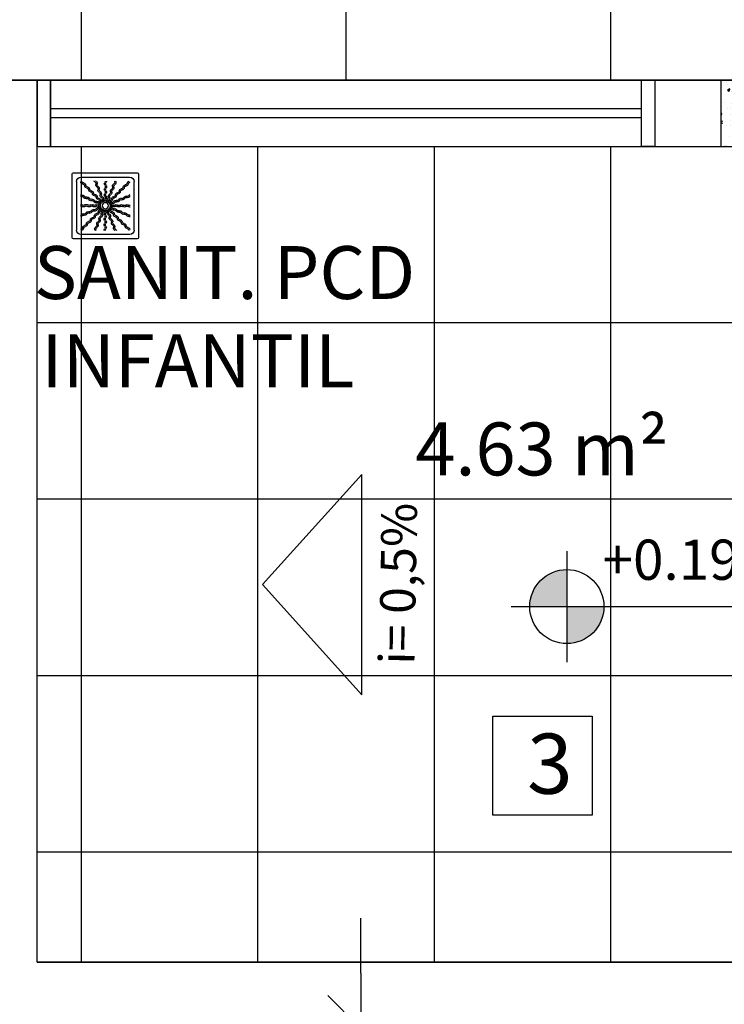
# Model space of a CAD drawing. Units: millimetres. Extents: x 2326 to 2640, y 562 to 651.
# Drawn here: x 2367 to 2369, y 614 to 616 of the extents above; entities that cross this region are included whole.
import ezdxf

# ---------------------------------------------------------------- set-up
doc = ezdxf.new("R2010")
doc.units = ezdxf.units.MM
for name, color, linetype in [('01', 1, 'Continuous'), ('AR-ALV', 5, 'Continuous'), ('AR-ESQ', 2, 'Continuous'), ('AR-HAT-SERVIÇO', 253, 'Continuous'), ('AR-TXT', 1, 'Continuous'), ('ARQ-CTA-1_075', 1, 'Continuous'), ('ARQ-SMB-1_100', 1, 'Continuous'), ('ARQ-TXT-1_050', 2, 'Continuous'), ('ARQ-TXT-1_100', 2, 'Continuous'), ('INCLINAÇÃO DE PISO', 1, 'Continuous'), ('PAGINAÇAO1', 252, 'Continuous'), ('PISO', 251, 'Continuous'), ('SOLEIRA2', 253, 'Continuous')]:
    doc.layers.add(name, color=color, linetype=linetype)
doc.styles.add('A16-E50', font='arial.ttf', dxfattribs={"height": 0.08})
doc.styles.add('A20', font='arial.ttf', dxfattribs={"height": 0.2})
doc.styles.add('ESC-50-A20', font='arial.ttf', dxfattribs={"height": 0.1})
doc.styles.add('FNDE Text Cota 0075', font='verdana.ttf', dxfattribs={"height": 0.12})
doc.dimstyles.new('FNDE 1-075', dxfattribs={"dimscale": 2.5, "dimtxt": 0.12, "dimasz": 0.05, "dimexe": 0.15, "dimexo": 0.15, "dimgap": 0.05, "dimtad": 1, "dimzin": 4, "dimdsep": 46, "dimtxsty": 'FNDE Text Cota 0075', "dimblk": 'tic', "dimcen": 0.15, "dimdle": 0.15, "dimse1": 1, "dimse2": 1, "dimclrd": 251, "dimclre": 251, "dimclrt": 256, "dimaunit": 1, "dimadec": 3, "dimazin": 0, "dimtfac": 1, "dimtix": 1, "dimtmove": 2, "dimatfit": 3, "dimldrblk": 'tic', "dimfxl": 0.15, "dimtvp": 1, "dimtolj": 1, "dimtzin": 0, "dimarcsym": 0})

# ---------------------------------------------------------------- blocks, each defined once
blk = doc.blocks.new('A$C29B145EC')
at = {"layer": '01', "color": 251, "ltscale": 10}
for p, q in [((0, 0.688), (0, 0.012)), ((0.688, 0.7), (0.012, 0.7)), ((0.607, 0.653), (0.093, 0.653)), ((0.7, 0.012), (0.7, 0.688)), ((0.047, 0.607), (0.047, 0.093)), ((0.653, 0.093), (0.653, 0.607)), ((0.3, 0.361), (0.299, 0.346)), ((0.3, 0.341), (0.305, 0.327)), ((0.308, 0.379), (0.302, 0.366)), ((0.307, 0.323), (0.317, 0.312)), ((0.323, 0.393), (0.312, 0.383)), ((0.341, 0.4), (0.327, 0.395)), ((0.361, 0.4), (0.346, 0.401)), ((0.379, 0.392), (0.366, 0.398)), ((0.377, 0.307), (0.388, 0.317)), ((0.393, 0.377), (0.383, 0.388)), ((0.392, 0.321), (0.398, 0.334)), ((0.4, 0.359), (0.395, 0.373)), ((0.4, 0.339), (0.401, 0.354)), ((0.321, 0.308), (0.334, 0.302)), ((0.339, 0.3), (0.354, 0.299)), ((0.359, 0.3), (0.373, 0.305)), ((0.012, 0), (0.688, 0)), ((0.093, 0.047), (0.607, 0.047))]:
    blk.add_line(p, q, dxfattribs=at)
blk.add_circle((0.35, 0.35), 0.0321, dxfattribs=at)
for centre, radius, start, end in [((0.012, 0.688), 0.0117, 90, 180), ((0.093, 0.607), 0.0467, 90, 180), ((0.607, 0.607), 0.0467, 0, 90), ((0.688, 0.688), 0.0117, 0, 90), ((0.1, 0.6), 0.0117, 178.1581, 180), ((0.084, 0.576), 0.0245, 45, 79.4403), ((0.102, 0.635), 0.0245, 259.2868, 261.8122), ((0.095, 0.586), 0.0245, 45, 81.8122), ((0.084, 0.576), 0.0245, 8.1878, 45), ((0.133, 0.583), 0.0245, 188.1878, 225), ((0.095, 0.586), 0.0245, 8.1878, 45), ((0.133, 0.583), 0.0245, 225, 261.8122), ((0.143, 0.594), 0.0245, 188.1878, 225), ((0.143, 0.594), 0.0245, 225, 261.8122), ((0.126, 0.535), 0.0245, 45, 81.8122), ((0.136, 0.545), 0.0245, 45, 81.8122), ((0.126, 0.535), 0.0245, 8.1878, 45), ((0.174, 0.542), 0.0245, 188.1878, 225), ((0.136, 0.545), 0.0245, 8.1878, 45), ((0.174, 0.542), 0.0245, 225, 261.8122), ((0.185, 0.552), 0.0245, 188.1878, 225), ((0.185, 0.552), 0.0245, 225, 261.8122), ((0.178, 0.504), 0.0245, 45, 81.8122), ((0.178, 0.504), 0.0245, 8.1878, 45), ((0.261, 0.595), 0.0245, 165.6878, 202.5), ((0.213, 0.607), 0.0245, 345.6878, 11.3885), ((0.261, 0.595), 0.0245, 202.5, 239.3122), ((0.236, 0.553), 0.0245, 22.5, 59.3122), ((0.275, 0.6), 0.0245, 165.6878, 202.5), ((0.227, 0.612), 0.0245, 345.6878, 358.0205), ((0.275, 0.6), 0.0245, 202.5, 239.3122), ((0.236, 0.553), 0.0245, 345.6878, 22.5), ((0.283, 0.541), 0.0245, 165.6878, 202.5), ((0.283, 0.541), 0.0245, 202.5, 239.3122), ((0.25, 0.558), 0.0245, 22.5, 59.3122), ((0.25, 0.558), 0.0245, 345.6878, 22.5), ((0.297, 0.546), 0.0245, 165.6878, 202.5), ((0.297, 0.546), 0.0245, 202.5, 239.3122), ((0.272, 0.504), 0.0245, 22.5, 59.3122), ((0.361, 0.61), 0.0245, 177.0718, 216.8122), ((0.361, 0.552), 0.0245, 143.1878, 180), ((0.361, 0.552), 0.0245, 180, 216.8122), ((0.322, 0.581), 0.0245, 0, 36.8122), ((0.322, 0.581), 0.0245, 323.1878, 0), ((0.322, 0.522), 0.0245, 0, 36.8122), ((0.322, 0.522), 0.0245, 323.1878, 0), ((0.376, 0.61), 0.0245, 177.0718, 216.8122), ((0.376, 0.552), 0.0245, 143.1878, 180), ((0.376, 0.552), 0.0245, 180, 216.8122), ((0.337, 0.581), 0.0245, 0, 36.8122), ((0.337, 0.581), 0.0245, 323.1878, 0), ((0.337, 0.522), 0.0245, 0, 36.8122), ((0.337, 0.522), 0.0245, 323.1878, 0), ((0.438, 0.532), 0.0245, 157.5, 194.3122), ((0.39, 0.52), 0.0245, 337.5, 14.3122), ((0.438, 0.532), 0.0245, 120.6878, 157.5), ((0.413, 0.574), 0.0245, 300.6878, 337.5), ((0.451, 0.526), 0.0245, 157.5, 194.3122), ((0.451, 0.526), 0.0245, 120.6878, 157.5), ((0.46, 0.586), 0.0245, 157.5, 194.3122), ((0.413, 0.574), 0.0245, 337.5, 14.3122), ((0.46, 0.586), 0.0245, 120.6878, 157.5), ((0.426, 0.568), 0.0245, 300.6878, 337.5), ((0.435, 0.628), 0.0245, 300.6878, 317.2021), ((0.474, 0.58), 0.0245, 157.5, 194.3122), ((0.426, 0.568), 0.0245, 337.5, 14.3122), ((0.474, 0.58), 0.0245, 120.6878, 157.5), ((0.448, 0.622), 0.0245, 300.6878, 333.4223), ((0.493, 0.533), 0.0245, 315, 351.8122), ((0.542, 0.526), 0.0245, 135, 171.8122), ((0.542, 0.526), 0.0245, 98.1878, 135), ((0.552, 0.515), 0.0245, 135, 171.8122), ((0.552, 0.515), 0.0245, 98.1878, 135), ((0.535, 0.574), 0.0245, 278.1878, 315), ((0.545, 0.564), 0.0245, 278.1878, 315), ((0.535, 0.574), 0.0245, 315, 351.8122), ((0.583, 0.567), 0.0245, 135, 171.8122), ((0.545, 0.564), 0.0245, 315, 351.8122), ((0.583, 0.567), 0.0245, 98.1878, 135), ((0.594, 0.557), 0.0245, 135, 171.8122), ((0.594, 0.557), 0.0245, 98.1878, 135), ((0.576, 0.616), 0.0245, 278.1878, 315), ((0.586, 0.605), 0.0245, 278.1878, 315), ((0.576, 0.616), 0.0245, 315, 349.4403), ((0.586, 0.605), 0.0245, 315, 351.8122), ((0.078, 0.448), 0.0245, 30.6878, 63.4223), ((0.072, 0.435), 0.0245, 30.6878, 47.2021), ((0.114, 0.46), 0.0245, 210.6878, 247.5), ((0.12, 0.474), 0.0245, 210.6878, 247.5), ((0.114, 0.46), 0.0245, 247.5, 284.3122), ((0.12, 0.474), 0.0245, 247.5, 284.3122), ((0.126, 0.413), 0.0245, 67.5, 104.3122), ((0.132, 0.426), 0.0245, 67.5, 104.3122), ((0.126, 0.413), 0.0245, 30.6878, 67.5), ((0.132, 0.426), 0.0245, 30.6878, 67.5), ((0.168, 0.438), 0.0245, 210.6878, 247.5), ((0.174, 0.451), 0.0245, 210.6878, 247.5), ((0.174, 0.451), 0.0245, 247.5, 284.3122), ((0.167, 0.493), 0.0245, 45, 81.8122), ((0.186, 0.404), 0.0245, 67.5, 104.3122), ((0.167, 0.493), 0.0245, 8.1878, 45), ((0.216, 0.501), 0.0245, 188.1878, 225), ((0.186, 0.404), 0.0245, 30.6878, 67.5), ((0.216, 0.501), 0.0245, 225, 261.8122), ((0.226, 0.511), 0.0245, 188.1878, 225), ((0.226, 0.511), 0.0245, 225, 261.8122), ((0.209, 0.452), 0.0245, 45, 81.8122), ((0.219, 0.463), 0.0245, 45, 81.8122), ((0.209, 0.452), 0.0245, 8.1878, 45), ((0.257, 0.459), 0.0245, 188.1878, 225), ((0.219, 0.463), 0.0245, 8.1878, 45), ((0.257, 0.459), 0.0245, 225, 261.8122), ((0.267, 0.47), 0.0245, 188.1878, 225), ((0.267, 0.47), 0.0245, 225, 261.8122), ((0.25, 0.411), 0.0245, 45, 81.8122), ((0.26, 0.421), 0.0245, 45, 81.8122), ((0.25, 0.411), 0.0245, 8.1878, 45), ((0.258, 0.499), 0.0245, 22.5, 59.3122), ((0.26, 0.421), 0.0245, 8.1878, 45), ((0.258, 0.499), 0.0245, 345.6878, 22.5), ((0.306, 0.487), 0.0245, 165.6878, 202.5), ((0.306, 0.487), 0.0245, 202.5, 239.3122), ((0.309, 0.429), 0.0245, 188.1878, 225), ((0.281, 0.445), 0.0245, 22.5, 59.3122), ((0.272, 0.504), 0.0245, 345.6878, 22.5), ((0.32, 0.492), 0.0245, 165.6878, 202.5), ((0.32, 0.492), 0.0245, 202.5, 239.3122), ((0.281, 0.445), 0.0245, 345.6878, 22.5), ((0.328, 0.433), 0.0245, 165.6878, 202.5), ((0.328, 0.433), 0.0245, 202.5, 239.3122), ((0.295, 0.45), 0.0245, 22.5, 59.3122), ((0.295, 0.45), 0.0245, 345.6878, 22.5), ((0.342, 0.438), 0.0245, 165.6878, 202.5), ((0.342, 0.438), 0.0245, 202.5, 239.3122), ((0.317, 0.396), 0.0245, 22.5, 59.3122), ((0.362, 0.493), 0.0245, 143.1878, 180), ((0.362, 0.493), 0.0245, 180, 216.8122), ((0.362, 0.435), 0.0245, 143.1878, 180), ((0.362, 0.435), 0.0245, 180, 216.8122), ((0.322, 0.464), 0.0245, 0, 36.8122), ((0.322, 0.464), 0.0245, 323.1878, 0), ((0.322, 0.405), 0.0245, 0, 36.8122), ((0.376, 0.493), 0.0245, 143.1878, 180), ((0.376, 0.493), 0.0245, 180, 216.8122), ((0.376, 0.435), 0.0245, 143.1878, 180), ((0.376, 0.435), 0.0245, 180, 216.8122), ((0.337, 0.464), 0.0245, 0, 36.8122), ((0.337, 0.464), 0.0245, 323.1878, 0), ((0.337, 0.405), 0.0245, 0, 36.8122), ((0.346, 0.412), 0.0245, 337.5, 14.3122), ((0.393, 0.424), 0.0245, 157.5, 194.3122), ((0.393, 0.424), 0.0245, 120.6878, 157.5), ((0.368, 0.466), 0.0245, 300.6878, 337.5), ((0.407, 0.418), 0.0245, 157.5, 194.3122), ((0.407, 0.418), 0.0245, 120.6878, 157.5), ((0.415, 0.478), 0.0245, 157.5, 194.3122), ((0.368, 0.466), 0.0245, 337.5, 14.3122), ((0.415, 0.478), 0.0245, 120.6878, 157.5), ((0.382, 0.46), 0.0245, 300.6878, 337.5), ((0.418, 0.402), 0.0245, 135, 171.8122), ((0.418, 0.402), 0.0245, 98.1878, 135), ((0.39, 0.52), 0.0245, 300.6878, 337.5), ((0.382, 0.46), 0.0245, 337.5, 14.3122), ((0.429, 0.472), 0.0245, 157.5, 194.3122), ((0.429, 0.472), 0.0245, 120.6878, 157.5), ((0.411, 0.45), 0.0245, 278.1878, 315), ((0.404, 0.514), 0.0245, 300.6878, 337.5), ((0.421, 0.44), 0.0245, 278.1878, 315), ((0.404, 0.514), 0.0245, 337.5, 14.3122), ((0.411, 0.45), 0.0245, 315, 351.8122), ((0.459, 0.443), 0.0245, 135, 171.8122), ((0.421, 0.44), 0.0245, 315, 351.8122), ((0.459, 0.443), 0.0245, 98.1878, 135), ((0.47, 0.433), 0.0245, 135, 171.8122), ((0.47, 0.433), 0.0245, 98.1878, 135), ((0.452, 0.491), 0.0245, 278.1878, 315), ((0.463, 0.481), 0.0245, 278.1878, 315), ((0.452, 0.491), 0.0245, 315, 351.8122), ((0.501, 0.484), 0.0245, 135, 171.8122), ((0.487, 0.394), 0.0245, 75.6878, 112.5), ((0.463, 0.481), 0.0245, 315, 351.8122), ((0.501, 0.484), 0.0245, 98.1878, 135), ((0.511, 0.474), 0.0245, 135, 171.8122), ((0.499, 0.442), 0.0245, 255.6878, 292.5), ((0.511, 0.474), 0.0245, 98.1878, 135), ((0.493, 0.533), 0.0245, 278.1878, 315), ((0.504, 0.522), 0.0245, 278.1878, 315), ((0.499, 0.442), 0.0245, 292.5, 329.3122), ((0.541, 0.417), 0.0245, 112.5, 149.3122), ((0.504, 0.522), 0.0245, 315, 351.8122), ((0.546, 0.403), 0.0245, 112.5, 149.3122), ((0.541, 0.417), 0.0245, 75.6878, 112.5), ((0.546, 0.403), 0.0245, 75.6878, 112.5), ((0.553, 0.464), 0.0245, 255.6878, 292.5), ((0.558, 0.45), 0.0245, 255.6878, 292.5), ((0.553, 0.464), 0.0245, 292.5, 329.3122), ((0.558, 0.45), 0.0245, 292.5, 329.3122), ((0.595, 0.439), 0.0245, 112.5, 149.3122), ((0.6, 0.425), 0.0245, 112.5, 149.3122), ((0.595, 0.439), 0.0245, 75.6878, 112.5), ((0.6, 0.425), 0.0245, 75.6878, 112.5), ((0.607, 0.487), 0.0245, 255.6878, 281.3885), ((0.612, 0.473), 0.0245, 255.6878, 268.0205), ((0.09, 0.376), 0.0245, 267.0718, 270), ((0.09, 0.361), 0.0245, 267.0718, 270), ((0.09, 0.376), 0.0245, 270, 306.8122), ((0.09, 0.361), 0.0245, 270, 306.8122), ((0.119, 0.337), 0.0245, 90, 126.8122), ((0.119, 0.322), 0.0245, 90, 126.8122), ((0.119, 0.337), 0.0245, 53.1878, 90), ((0.119, 0.322), 0.0245, 53.1878, 90), ((0.148, 0.376), 0.0245, 233.1878, 270), ((0.148, 0.361), 0.0245, 233.1878, 270), ((0.148, 0.376), 0.0245, 270, 306.8122), ((0.148, 0.361), 0.0245, 270, 306.8122), ((0.168, 0.438), 0.0245, 247.5, 284.3122), ((0.178, 0.337), 0.0245, 90, 126.8122), ((0.178, 0.322), 0.0245, 90, 126.8122), ((0.18, 0.39), 0.0245, 67.5, 104.3122), ((0.178, 0.337), 0.0245, 53.1878, 90), ((0.178, 0.322), 0.0245, 53.1878, 90), ((0.18, 0.39), 0.0245, 30.6878, 67.5), ((0.207, 0.376), 0.0245, 233.1878, 270), ((0.207, 0.362), 0.0245, 233.1878, 270), ((0.222, 0.415), 0.0245, 210.6878, 247.5), ((0.228, 0.429), 0.0245, 210.6878, 247.5), ((0.207, 0.376), 0.0245, 270, 306.8122), ((0.207, 0.362), 0.0245, 270, 306.8122), ((0.222, 0.415), 0.0245, 247.5, 284.3122), ((0.228, 0.429), 0.0245, 247.5, 284.3122), ((0.236, 0.337), 0.0245, 90, 126.8122), ((0.236, 0.322), 0.0245, 90, 126.8122), ((0.234, 0.368), 0.0245, 67.5, 104.3122), ((0.25, 0.295), 0.0245, 112.5, 149.3122), ((0.24, 0.382), 0.0245, 67.5, 104.3122), ((0.236, 0.337), 0.0245, 53.1878, 90), ((0.236, 0.322), 0.0245, 53.1878, 90), ((0.25, 0.295), 0.0245, 75.6878, 112.5), ((0.234, 0.368), 0.0245, 30.6878, 67.5), ((0.24, 0.382), 0.0245, 30.6878, 67.5), ((0.265, 0.376), 0.0245, 233.1878, 270), ((0.265, 0.362), 0.0245, 233.1878, 270), ((0.276, 0.393), 0.0245, 210.6878, 247.5), ((0.262, 0.342), 0.0245, 255.6878, 292.5), ((0.282, 0.407), 0.0245, 210.6878, 247.5), ((0.265, 0.376), 0.0245, 270, 306.8122), ((0.265, 0.362), 0.0245, 270, 306.8122), ((0.276, 0.393), 0.0245, 247.5, 284.3122), ((0.262, 0.342), 0.0245, 292.5, 329.3122), ((0.282, 0.407), 0.0245, 247.5, 284.3122), ((0.298, 0.418), 0.0245, 188.1878, 225), ((0.267, 0.328), 0.0245, 292.5, 329.3122), ((0.295, 0.337), 0.0245, 90, 126.8122), ((0.295, 0.322), 0.0245, 90, 126.8122), ((0.298, 0.418), 0.0245, 225, 261.8122), ((0.288, 0.346), 0.0245, 67.5, 104.3122), ((0.304, 0.317), 0.0245, 112.5, 149.3122), ((0.294, 0.359), 0.0245, 67.5, 104.3122), ((0.309, 0.303), 0.0245, 112.5, 149.3122), ((0.309, 0.429), 0.0245, 225, 261.8122), ((0.304, 0.317), 0.0245, 98.9707, 112.5), ((0.291, 0.37), 0.0245, 45, 81.8122), ((0.295, 0.337), 0.0245, 76.4707, 90), ((0.295, 0.322), 0.0245, 79.116, 90), ((0.32, 0.302), 0.0245, 135, 171.8122), ((0.288, 0.346), 0.0245, 56.616, 67.5), ((0.309, 0.303), 0.0245, 101.616, 112.5), ((0.294, 0.359), 0.0245, 53.9707, 67.5), ((0.32, 0.302), 0.0245, 121.4707, 135), ((0.302, 0.38), 0.0245, 45, 81.8122), ((0.291, 0.37), 0.0245, 34.116, 45), ((0.303, 0.391), 0.0245, 22.5, 59.3122), ((0.302, 0.38), 0.0245, 31.4707, 45), ((0.303, 0.391), 0.0245, 11.616, 22.5), ((0.317, 0.396), 0.0245, 8.9707, 22.5), ((0.322, 0.405), 0.0245, 349.116, 0), ((0.337, 0.405), 0.0245, 346.4707, 0), ((0.346, 0.412), 0.0245, 326.616, 337.5), ((0.359, 0.406), 0.0245, 323.9707, 337.5), ((0.359, 0.406), 0.0245, 337.5, 14.3122), ((0.37, 0.409), 0.0245, 304.116, 315), ((0.37, 0.409), 0.0245, 315, 351.8122), ((0.409, 0.33), 0.0245, 214.116, 225), ((0.409, 0.33), 0.0245, 225, 261.8122), ((0.406, 0.341), 0.0245, 233.9707, 247.5), ((0.38, 0.398), 0.0245, 301.4707, 315), ((0.391, 0.397), 0.0245, 281.616, 292.5), ((0.38, 0.398), 0.0245, 315, 351.8122), ((0.406, 0.341), 0.0245, 247.5, 284.3122), ((0.412, 0.354), 0.0245, 236.616, 247.5), ((0.391, 0.397), 0.0245, 292.5, 329.3122), ((0.396, 0.383), 0.0245, 278.9707, 292.5), ((0.405, 0.363), 0.0245, 256.4707, 270), ((0.405, 0.378), 0.0245, 259.116, 270), ((0.412, 0.354), 0.0245, 247.5, 284.3122), ((0.429, 0.391), 0.0245, 135, 171.8122), ((0.405, 0.378), 0.0245, 270, 306.8122), ((0.405, 0.363), 0.0245, 270, 306.8122), ((0.396, 0.383), 0.0245, 292.5, 329.3122), ((0.429, 0.391), 0.0245, 98.1878, 135), ((0.433, 0.372), 0.0245, 112.5, 149.3122), ((0.418, 0.293), 0.0245, 67.5, 104.3122), ((0.438, 0.358), 0.0245, 112.5, 149.3122), ((0.424, 0.307), 0.0245, 67.5, 104.3122), ((0.435, 0.338), 0.0245, 90, 126.8122), ((0.435, 0.324), 0.0245, 90, 126.8122), ((0.433, 0.372), 0.0245, 75.6878, 112.5), ((0.418, 0.293), 0.0245, 30.6878, 67.5), ((0.438, 0.358), 0.0245, 75.6878, 112.5), ((0.424, 0.307), 0.0245, 30.6878, 67.5), ((0.435, 0.338), 0.0245, 53.1878, 90), ((0.435, 0.324), 0.0245, 53.1878, 90), ((0.445, 0.419), 0.0245, 255.6878, 292.5), ((0.45, 0.405), 0.0245, 255.6878, 292.5), ((0.466, 0.332), 0.0245, 210.6878, 247.5), ((0.464, 0.378), 0.0245, 233.1878, 270), ((0.464, 0.363), 0.0245, 233.1878, 270), ((0.445, 0.419), 0.0245, 292.5, 329.3122), ((0.45, 0.405), 0.0245, 292.5, 329.3122), ((0.464, 0.378), 0.0245, 270, 306.8122), ((0.464, 0.363), 0.0245, 270, 306.8122), ((0.487, 0.394), 0.0245, 112.5, 149.3122), ((0.492, 0.38), 0.0245, 112.5, 149.3122), ((0.493, 0.338), 0.0245, 90, 126.8122), ((0.493, 0.324), 0.0245, 90, 126.8122), ((0.492, 0.38), 0.0245, 75.6878, 112.5), ((0.493, 0.338), 0.0245, 53.1878, 90), ((0.493, 0.324), 0.0245, 53.1878, 90), ((0.504, 0.428), 0.0245, 255.6878, 292.5), ((0.522, 0.378), 0.0245, 233.1878, 270), ((0.522, 0.363), 0.0245, 233.1878, 270), ((0.504, 0.428), 0.0245, 292.5, 329.3122), ((0.522, 0.378), 0.0245, 270, 306.8122), ((0.522, 0.363), 0.0245, 270, 306.8122), ((0.552, 0.339), 0.0245, 90, 126.8122), ((0.552, 0.324), 0.0245, 90, 126.8122), ((0.552, 0.339), 0.0245, 53.1878, 90), ((0.552, 0.324), 0.0245, 53.1878, 90), ((0.581, 0.378), 0.0245, 233.1878, 270), ((0.581, 0.363), 0.0245, 233.1878, 270), ((0.581, 0.378), 0.0245, 270, 306.8122), ((0.581, 0.363), 0.0245, 270, 306.8122), ((0.61, 0.339), 0.0245, 90, 126.8122), ((0.61, 0.324), 0.0245, 90, 126.8122), ((0.61, 0.339), 0.0245, 87.0718, 90), ((0.61, 0.324), 0.0245, 87.0718, 90), ((0.088, 0.227), 0.0245, 75.6878, 88.0205), ((0.093, 0.213), 0.0245, 75.6878, 101.3885), ((0.1, 0.275), 0.0245, 255.6878, 292.5), ((0.105, 0.261), 0.0245, 255.6878, 292.5), ((0.1, 0.275), 0.0245, 292.5, 329.3122), ((0.105, 0.261), 0.0245, 292.5, 329.3122), ((0.142, 0.25), 0.0245, 112.5, 149.3122), ((0.147, 0.236), 0.0245, 112.5, 149.3122), ((0.142, 0.25), 0.0245, 75.6878, 112.5), ((0.147, 0.236), 0.0245, 75.6878, 112.5), ((0.154, 0.297), 0.0245, 255.6878, 292.5), ((0.159, 0.283), 0.0245, 255.6878, 292.5), ((0.154, 0.297), 0.0245, 292.5, 329.3122), ((0.159, 0.283), 0.0245, 292.5, 329.3122), ((0.196, 0.272), 0.0245, 112.5, 149.3122), ((0.201, 0.258), 0.0245, 112.5, 149.3122), ((0.196, 0.272), 0.0245, 75.6878, 112.5), ((0.201, 0.258), 0.0245, 75.6878, 112.5), ((0.189, 0.226), 0.0245, 278.1878, 315), ((0.208, 0.32), 0.0245, 255.6878, 292.5), ((0.189, 0.226), 0.0245, 315, 351.8122), ((0.213, 0.306), 0.0245, 255.6878, 292.5), ((0.237, 0.219), 0.0245, 135, 171.8122), ((0.208, 0.32), 0.0245, 292.5, 329.3122), ((0.199, 0.216), 0.0245, 315, 351.8122), ((0.237, 0.219), 0.0245, 98.1878, 135), ((0.213, 0.306), 0.0245, 292.5, 329.3122), ((0.248, 0.209), 0.0245, 135, 171.8122), ((0.248, 0.209), 0.0245, 98.1878, 135), ((0.255, 0.281), 0.0245, 112.5, 149.3122), ((0.23, 0.267), 0.0245, 278.1878, 315), ((0.241, 0.257), 0.0245, 278.1878, 315), ((0.255, 0.281), 0.0245, 75.6878, 112.5), ((0.23, 0.267), 0.0245, 315, 351.8122), ((0.279, 0.26), 0.0245, 135, 171.8122), ((0.241, 0.257), 0.0245, 315, 351.8122), ((0.267, 0.328), 0.0245, 255.6878, 292.5), ((0.279, 0.26), 0.0245, 98.1878, 135), ((0.289, 0.25), 0.0245, 135, 171.8122), ((0.289, 0.25), 0.0245, 98.1878, 135), ((0.271, 0.309), 0.0245, 278.1878, 315), ((0.271, 0.228), 0.0245, 300.6878, 337.5), ((0.282, 0.298), 0.0245, 278.1878, 315), ((0.271, 0.309), 0.0245, 315, 351.8122), ((0.318, 0.24), 0.0245, 157.5, 194.3122), ((0.271, 0.228), 0.0245, 337.5, 14.3122), ((0.318, 0.24), 0.0245, 120.6878, 157.5), ((0.285, 0.222), 0.0245, 300.6878, 337.5), ((0.282, 0.298), 0.0245, 315, 351.8122), ((0.33, 0.291), 0.0245, 135, 171.8122), ((0.293, 0.282), 0.0245, 300.6878, 337.5), ((0.285, 0.222), 0.0245, 337.5, 14.3122), ((0.332, 0.234), 0.0245, 157.5, 194.3122), ((0.332, 0.234), 0.0245, 120.6878, 157.5), ((0.33, 0.291), 0.0245, 124.116, 135), ((0.341, 0.294), 0.0245, 157.5, 194.3122), ((0.293, 0.282), 0.0245, 337.5, 14.3122), ((0.341, 0.294), 0.0245, 143.9707, 157.5), ((0.307, 0.276), 0.0245, 300.6878, 337.5), ((0.307, 0.276), 0.0245, 337.5, 14.3122), ((0.354, 0.288), 0.0245, 157.5, 194.3122), ((0.354, 0.288), 0.0245, 146.616, 157.5), ((0.363, 0.295), 0.0245, 166.4707, 180), ((0.363, 0.295), 0.0245, 180, 216.8122), ((0.363, 0.236), 0.0245, 143.1878, 180), ((0.363, 0.236), 0.0245, 180, 216.8122), ((0.324, 0.265), 0.0245, 0, 36.8122), ((0.324, 0.265), 0.0245, 323.1878, 0), ((0.324, 0.207), 0.0245, 0, 36.8122), ((0.378, 0.295), 0.0245, 169.116, 180), ((0.378, 0.295), 0.0245, 180, 216.8122), ((0.378, 0.236), 0.0245, 143.1878, 180), ((0.378, 0.236), 0.0245, 180, 216.8122), ((0.338, 0.265), 0.0245, 0, 36.8122), ((0.338, 0.265), 0.0245, 323.1878, 0), ((0.338, 0.207), 0.0245, 0, 36.8122), ((0.383, 0.304), 0.0245, 188.9707, 202.5), ((0.383, 0.304), 0.0245, 202.5, 239.3122), ((0.358, 0.262), 0.0245, 22.5, 59.3122), ((0.397, 0.309), 0.0245, 191.616, 202.5), ((0.397, 0.309), 0.0245, 202.5, 239.3122), ((0.398, 0.32), 0.0245, 211.4707, 225), ((0.398, 0.32), 0.0245, 225, 261.8122), ((0.358, 0.262), 0.0245, 345.6878, 22.5), ((0.405, 0.25), 0.0245, 165.6878, 202.5), ((0.405, 0.25), 0.0245, 202.5, 239.3122), ((0.372, 0.267), 0.0245, 22.5, 59.3122), ((0.38, 0.208), 0.0245, 22.5, 59.3122), ((0.372, 0.267), 0.0245, 345.6878, 22.5), ((0.391, 0.271), 0.0245, 45, 81.8122), ((0.419, 0.255), 0.0245, 165.6878, 202.5), ((0.419, 0.255), 0.0245, 202.5, 239.3122), ((0.38, 0.208), 0.0245, 345.6878, 22.5), ((0.402, 0.282), 0.0245, 45, 81.8122), ((0.394, 0.213), 0.0245, 22.5, 59.3122), ((0.391, 0.271), 0.0245, 8.1878, 45), ((0.44, 0.279), 0.0245, 188.1878, 225), ((0.394, 0.213), 0.0245, 345.6878, 22.5), ((0.402, 0.282), 0.0245, 8.1878, 45), ((0.44, 0.279), 0.0245, 225, 261.8122), ((0.45, 0.289), 0.0245, 188.1878, 225), ((0.45, 0.289), 0.0245, 225, 261.8122), ((0.433, 0.23), 0.0245, 45, 81.8122), ((0.46, 0.318), 0.0245, 210.6878, 247.5), ((0.443, 0.241), 0.0245, 45, 81.8122), ((0.433, 0.23), 0.0245, 8.1878, 45), ((0.46, 0.318), 0.0245, 247.5, 284.3122), ((0.466, 0.332), 0.0245, 247.5, 284.3122), ((0.481, 0.237), 0.0245, 188.1878, 225), ((0.443, 0.241), 0.0245, 8.1878, 45), ((0.481, 0.237), 0.0245, 225, 261.8122), ((0.472, 0.271), 0.0245, 67.5, 104.3122), ((0.491, 0.248), 0.0245, 188.1878, 225), ((0.478, 0.285), 0.0245, 67.5, 104.3122), ((0.491, 0.248), 0.0245, 225, 261.8122), ((0.474, 0.189), 0.0245, 45, 81.8122), ((0.472, 0.271), 0.0245, 30.6878, 67.5), ((0.478, 0.285), 0.0245, 30.6878, 67.5), ((0.484, 0.199), 0.0245, 45, 81.8122), ((0.514, 0.296), 0.0245, 210.6878, 247.5), ((0.52, 0.31), 0.0245, 210.6878, 247.5), ((0.484, 0.199), 0.0245, 8.1878, 45), ((0.514, 0.296), 0.0245, 247.5, 284.3122), ((0.52, 0.31), 0.0245, 247.5, 284.3122), ((0.526, 0.249), 0.0245, 67.5, 104.3122), ((0.532, 0.262), 0.0245, 67.5, 104.3122), ((0.526, 0.249), 0.0245, 30.6878, 67.5), ((0.532, 0.262), 0.0245, 30.6878, 67.5), ((0.568, 0.274), 0.0245, 210.6878, 247.5), ((0.574, 0.287), 0.0245, 210.6878, 247.5), ((0.568, 0.274), 0.0245, 247.5, 284.3122), ((0.574, 0.287), 0.0245, 247.5, 284.3122), ((0.58, 0.226), 0.0245, 67.5, 104.3122), ((0.586, 0.24), 0.0245, 67.5, 104.3122), ((0.58, 0.226), 0.0245, 30.6878, 67.5), ((0.586, 0.24), 0.0245, 30.6878, 67.5), ((0.622, 0.252), 0.0245, 210.6878, 243.4223), ((0.628, 0.265), 0.0245, 210.6878, 227.2021), ((0.114, 0.095), 0.0245, 135, 171.8122), ((0.114, 0.095), 0.0245, 98.1878, 135), ((0.124, 0.084), 0.0245, 98.1878, 135), ((0.106, 0.143), 0.0245, 278.1878, 315), ((0.117, 0.133), 0.0245, 278.1878, 315), ((0.106, 0.143), 0.0245, 315, 351.8122), ((0.155, 0.136), 0.0245, 135, 171.8122), ((0.117, 0.133), 0.0245, 315, 351.8122), ((0.155, 0.136), 0.0245, 98.1878, 135), ((0.165, 0.126), 0.0245, 135, 171.8122), ((0.165, 0.126), 0.0245, 98.1878, 135), ((0.148, 0.185), 0.0245, 278.1878, 315), ((0.158, 0.174), 0.0245, 278.1878, 315), ((0.148, 0.185), 0.0245, 315, 351.8122), ((0.196, 0.178), 0.0245, 135, 171.8122), ((0.158, 0.174), 0.0245, 315, 351.8122), ((0.196, 0.178), 0.0245, 98.1878, 135), ((0.207, 0.167), 0.0245, 135, 171.8122), ((0.207, 0.167), 0.0245, 98.1878, 135), ((0.199, 0.216), 0.0245, 278.1878, 315), ((0.226, 0.12), 0.0245, 300.6878, 337.5), ((0.274, 0.132), 0.0245, 157.5, 194.3122), ((0.226, 0.12), 0.0245, 337.5, 14.3122), ((0.274, 0.132), 0.0245, 120.6878, 157.5), ((0.24, 0.114), 0.0245, 300.6878, 337.5), ((0.249, 0.174), 0.0245, 300.6878, 337.5), ((0.287, 0.126), 0.0245, 157.5, 194.3122), ((0.24, 0.114), 0.0245, 337.5, 14.3122), ((0.287, 0.126), 0.0245, 120.6878, 157.5), ((0.249, 0.174), 0.0245, 337.5, 14.3122), ((0.296, 0.186), 0.0245, 157.5, 194.3122), ((0.296, 0.186), 0.0245, 120.6878, 157.5), ((0.262, 0.168), 0.0245, 300.6878, 337.5), ((0.31, 0.18), 0.0245, 157.5, 194.3122), ((0.262, 0.168), 0.0245, 337.5, 14.3122), ((0.31, 0.18), 0.0245, 120.6878, 157.5), ((0.363, 0.178), 0.0245, 143.1878, 180), ((0.363, 0.178), 0.0245, 180, 216.8122), ((0.363, 0.119), 0.0245, 143.1878, 180), ((0.363, 0.119), 0.0245, 180, 216.8122), ((0.324, 0.207), 0.0245, 323.1878, 0), ((0.324, 0.148), 0.0245, 0, 36.8122), ((0.324, 0.148), 0.0245, 323.1878, 0), ((0.324, 0.09), 0.0245, 0, 36.8122), ((0.378, 0.178), 0.0245, 143.1878, 180), ((0.378, 0.178), 0.0245, 180, 216.8122), ((0.378, 0.119), 0.0245, 143.1878, 180), ((0.378, 0.119), 0.0245, 180, 216.8122), ((0.338, 0.207), 0.0245, 323.1878, 0), ((0.339, 0.148), 0.0245, 0, 36.8122), ((0.339, 0.148), 0.0245, 323.1878, 0), ((0.339, 0.09), 0.0245, 0, 36.8122), ((0.428, 0.196), 0.0245, 165.6878, 202.5), ((0.428, 0.196), 0.0245, 202.5, 239.3122), ((0.403, 0.154), 0.0245, 22.5, 59.3122), ((0.442, 0.201), 0.0245, 165.6878, 202.5), ((0.442, 0.201), 0.0245, 202.5, 239.3122), ((0.403, 0.154), 0.0245, 345.6878, 22.5), ((0.45, 0.142), 0.0245, 165.6878, 202.5), ((0.45, 0.142), 0.0245, 202.5, 239.3122), ((0.417, 0.159), 0.0245, 22.5, 59.3122), ((0.425, 0.1), 0.0245, 22.5, 59.3122), ((0.417, 0.159), 0.0245, 345.6878, 22.5), ((0.464, 0.147), 0.0245, 165.6878, 202.5), ((0.464, 0.147), 0.0245, 202.5, 239.3122), ((0.425, 0.1), 0.0245, 345.6878, 22.5), ((0.439, 0.105), 0.0245, 22.5, 59.3122), ((0.439, 0.105), 0.0245, 345.6878, 22.5), ((0.474, 0.189), 0.0245, 8.1878, 45), ((0.522, 0.196), 0.0245, 188.1878, 225), ((0.522, 0.196), 0.0245, 225, 261.8122), ((0.533, 0.207), 0.0245, 188.1878, 225), ((0.533, 0.207), 0.0245, 225, 261.8122), ((0.515, 0.148), 0.0245, 45, 81.8122), ((0.526, 0.158), 0.0245, 45, 81.8122), ((0.515, 0.148), 0.0245, 8.1878, 45), ((0.564, 0.155), 0.0245, 188.1878, 225), ((0.526, 0.158), 0.0245, 8.1878, 45), ((0.564, 0.155), 0.0245, 225, 261.8122), ((0.574, 0.165), 0.0245, 188.1878, 225), ((0.574, 0.165), 0.0245, 225, 261.8122), ((0.557, 0.106), 0.0245, 45, 81.8122), ((0.567, 0.117), 0.0245, 45, 81.8122), ((0.557, 0.106), 0.0245, 8.1878, 45), ((0.605, 0.114), 0.0245, 188.1878, 225), ((0.567, 0.117), 0.0245, 8.1878, 45), ((0.616, 0.124), 0.0245, 188.1878, 225), ((0.616, 0.124), 0.0245, 225, 259.4403), ((0.012, 0.012), 0.0117, 180, 270), ((0.093, 0.093), 0.0467, 180, 270), ((0.065, 0.102), 0.0245, 349.2868, 351.8122), ((0.124, 0.084), 0.0245, 135, 169.4403), ((0.252, 0.078), 0.0245, 120.6878, 153.4223), ((0.265, 0.072), 0.0245, 120.6878, 137.2021), ((0.324, 0.09), 0.0245, 357.0718, 0), ((0.339, 0.09), 0.0245, 357.0718, 0), ((0.473, 0.088), 0.0245, 165.6878, 178.0205), ((0.487, 0.093), 0.0245, 165.6878, 191.3885), ((0.605, 0.114), 0.0245, 225, 261.8122), ((0.598, 0.065), 0.0245, 79.2868, 81.8122), ((0.607, 0.093), 0.0467, 270, 0), ((0.688, 0.012), 0.0117, 270, 0)]:
    blk.add_arc(centre, radius, start, end, dxfattribs=at)
blk = doc.blocks.new('tic')
at = {"color": 251}
for p, q in [((0, -1), (0, 1)), ((-1, 0), (1, 0))]:
    blk.add_line(p, q, dxfattribs=at)
blk.add_line((-0.6, -0.6), (0.6, 0.6))
blk = doc.blocks.new('*D551')
at = {"layer": 'ARQ-CTA-1_075', "color": 251, "lineweight": -2, "transparency": 16777216}
for p, q in [((2368.1782, 613.6838), (2368.1782, 613.8088)), ((2368.1782, 613.0588), (2368.1782, 613.5588)), ((2368.1782, 612.9338), (2368.1782, 612.8088))]:
    blk.add_line(p, q, dxfattribs=at)
at = {"layer": 'DEFPOINTS', "color": 0, "transparency": 16777216}
for p in [(2368.1782, 613.5588), (2369.9449, 613.5588), (2369.2449, 613.0588)]:
    blk.add_point(p, dxfattribs=at)
at = {"layer": 'ARQ-CTA-1_075', "color": 251, "lineweight": -2, "transparency": 16777216, "xscale": 0.125, "yscale": 0.125, "zscale": 0.125}
for p, rotation in [((2368.1782, 613.5588), 270), ((2368.1782, 613.0588), 90)]:
    blk.add_blockref('tic', p, dxfattribs=dict(at, rotation=rotation))
at = {"layer": 'ARQ-CTA-1_075', "transparency": 16777216, "insert": (2367.9907, 613.3088), "char_height": 0.12, "attachment_point": 5, "rotation": 90, "style": 'FNDE Text Cota 0075'}
blk.add_mtext('\\A1;.50', dxfattribs=at)

msp = doc.modelspace()

# ---------------------------------------------------------------- hatches: boundary and pattern name
at = {"layer": 'AR-TXT', "linetype": 'Continuous', "ltscale": 0.5}
h = msp.add_hatch(color=251, dxfattribs=at)
h.paths.add_polyline_path([(2368.6454, 614.5155), (2368.6454, 614.5995, 0.414214), (2368.5614, 614.5155)])
h.paths.add_polyline_path([(2368.6454, 614.5155), (2368.6454, 614.4315, 0.414214), (2368.7294, 614.5155)])
at = {"layer": 'PAGINAÇAO1'}
h = msp.add_hatch(dxfattribs=at)
h.set_pattern_fill('_USER', color=252, scale=0.4, double=1, pattern_type=0)
h.set_pattern_definition([(0, (2369.94487, 615.5593), (0, 0.4), []), (90, (2369.94487, 615.5593), (-0.4, 2e-17), [])])
h.paths.add_polyline_path([(2367.4449, 615.5593), (2369.9449, 615.5593), (2369.9449, 613.7088), (2367.4449, 613.7088)])
h = msp.add_hatch(dxfattribs=at)
h.set_pattern_fill('_USER', color=252, scale=0.4, double=1, pattern_type=0)
h.set_pattern_definition([(0, (2371.8949, 615.55928), (0, 0.4), []), (90, (2371.8949, 615.55928), (-0.4, 2e-17), [])])
h.paths.add_polyline_path([(2376.0949, 613.5588), (2374.0449, 613.5588), (2374.0449, 613.1088), (2376.0949, 613.1088)])
edge = h.paths.add_edge_path(flags=16)
edge.add_arc((2375.599, 613.3141), 0.084, 0, 360)
edge = h.paths.add_edge_path(flags=17)
edge.add_line((2373.8949, 613.3202), (2373.5319, 613.3202))
edge.add_arc((2373.4479, 613.3202), 0.084, -180, 0, ccw=False)
edge.add_line((2373.3639, 613.3202), (2373.3149, 613.3202))
edge.add_line((2373.3149, 613.3202), (2373.3149, 613.1088))
edge.add_line((2373.3149, 613.1088), (2373.8949, 613.1088))
edge.add_line((2373.8949, 613.1088), (2373.8949, 613.3202))
h.paths.add_polyline_path([(2373.8949, 611.1393), (2373.4249, 611.1393), (2373.4249, 608.7593), (2373.8949, 608.7593)], flags=17)
h.paths.add_polyline_path([(2373.8949, 608.6093), (2373.4249, 608.6093), (2373.4249, 607.3093), (2372.3199, 607.3093), (2372.3199, 606.8595), (2372.3949, 606.8595), (2373.8949, 606.8595)])
h.paths.add_polyline_path([(2372.1699, 607.3093), (2370.5449, 607.3093), (2370.0949, 607.3093), (2370.0949, 606.8593), (2370.2949, 606.8593), (2370.2949, 606.8595), (2370.3249, 606.8595), (2372.1699, 606.8595)])
edge = h.paths.add_edge_path(flags=16)
edge.add_arc((2371.4996, 607.004), 0.084, 0, 360)
h.paths.add_polyline_path([(2370.5449, 608.3039), (2370.5449, 609.9588), (2370.0949, 609.9588), (2370.0949, 608.4593), (2370.0949, 607.4593), (2370.5449, 607.4593)], flags=17)
h.paths.add_polyline_path([(2369.9449, 608.3093), (2367.7949, 608.3093), (2367.7949, 608.4593), (2367.4449, 608.4593), (2367.4449, 607.8593), (2367.6449, 607.8593), (2369.9449, 607.8593)])
edge = h.paths.add_edge_path(flags=16)
edge.add_arc((2368.7704, 607.9763), 0.084, 0, 360)
h.paths.add_polyline_path([(2367.7949, 611.1593), (2367.4449, 611.1593), (2367.4449, 608.6093), (2367.7949, 608.6093)])
h.paths.add_polyline_path([(2367.7949, 612.7893), (2367.4449, 612.7893), (2367.4449, 611.3093), (2367.7949, 611.3093)])
h.paths.add_polyline_path([(2369.9449, 613.5588), (2367.4449, 613.5588), (2367.4449, 612.9393), (2367.7949, 612.9393), (2367.7949, 613.2088), (2369.9449, 613.2088)])
edge = h.paths.add_edge_path(flags=17)
edge.add_line((2370.4449, 615.4185), (2370.2791, 615.4185))
edge.add_arc((2370.1951, 615.4185), 0.084, -180, 0, ccw=False)
edge.add_line((2370.1111, 615.4185), (2370.0949, 615.4185))
edge.add_line((2370.0949, 615.4185), (2370.0949, 613.7088))
edge.add_line((2370.0949, 613.7088), (2370.1449, 613.7088))
edge.add_line((2370.1449, 613.7088), (2370.4449, 613.7088))
edge.add_line((2370.4449, 613.7088), (2370.4449, 615.4185))
edge = h.paths.add_edge_path(flags=17)
edge.add_line((2373.8949, 613.5588), (2373.3149, 613.5588))
edge.add_line((2373.3149, 613.5588), (2373.3149, 613.3202))
edge.add_line((2373.3149, 613.3202), (2373.3639, 613.3202))
edge.add_arc((2373.4479, 613.3202), 0.084, 0, 180, ccw=False)
edge.add_line((2373.5319, 613.3202), (2373.8949, 613.3202))
edge.add_line((2373.8949, 613.3202), (2373.8949, 613.5588))
h.paths.add_polyline_path([(2373.1649, 613.1088), (2373.1649, 613.5588), (2371.8949, 613.5588), (2371.8949, 615.5593), (2370.5798, 615.5593), (2370.4449, 615.5593), (2370.4449, 615.5093), (2370.4449, 613.7088), (2370.61, 613.7088), (2370.61, 613.5588), (2370.0949, 613.5588), (2370.0949, 612.8093), (2369.9449, 612.8093), (2369.9449, 613.2088), (2367.7949, 613.2088), (2367.7949, 611.3093), (2368.9449, 611.3093), (2368.9449, 611.1593), (2367.7949, 611.1593), (2367.7949, 608.3093), (2370.0949, 608.3093), (2370.0949, 610.1088), (2370.5449, 610.1088), (2370.5449, 607.3093), (2373.4249, 607.3093), (2373.4249, 611.2993), (2376.0949, 611.3093), (2376.0949, 613.1088), (2374.0448, 613.1088), (2374.0448, 612.8093), (2373.8948, 612.8093), (2373.8949, 613.1088)])
h.paths.add_polyline_path([(2375.6567, 613.336), (2376.0256, 613.336), (2376.0256, 613.4757), (2375.6567, 613.4757)], flags=16)
h.paths.add_polyline_path([(2374.2859, 613.1531), (2375.4998, 613.1531), (2375.4998, 613.318), (2374.2859, 613.318)], flags=16)
h.paths.add_polyline_path([(2373.4806, 609.4187), (2373.8105, 609.4187), (2373.8105, 609.6793), (2373.4806, 609.6793)], flags=16)
h.paths.add_polyline_path([(2373.5866, 609.7889), (2373.5866, 611.0029), (2373.4217, 611.0029), (2373.4217, 609.7889)], flags=17)
h.paths.add_polyline_path([(2373.049, 606.8992), (2373.049, 607.2291), (2372.7884, 607.2291), (2372.7884, 606.8992)], flags=16)
h.paths.add_polyline_path([(2370.9318, 607.215), (2370.9318, 607.5449), (2370.6712, 607.5449), (2370.6712, 607.215)])
h.paths.add_polyline_path([(2370.932, 606.9151), (2370.932, 607.245), (2370.6714, 607.245), (2370.6714, 606.9151)], flags=16)
h.paths.add_polyline_path([(2371.5573, 607.0001), (2371.9262, 607.0001), (2371.9262, 607.1398), (2371.5573, 607.1398)], flags=16)
h.paths.add_polyline_path([(2371.5793, 607.1432), (2371.9485, 607.1432), (2371.9485, 607.308), (2371.5793, 607.308)], flags=16)
h.paths.add_polyline_path([(2370.1506, 609.4187), (2370.4805, 609.4187), (2370.4805, 609.6793), (2370.1506, 609.6793)], flags=16)
h.paths.add_polyline_path([(2370.4323, 607.9932), (2370.4323, 609.2072), (2370.2675, 609.2072), (2370.2675, 607.9932)], flags=16)
h.paths.add_polyline_path([(2369.6115, 607.915), (2369.6115, 608.2449), (2369.3509, 608.2449), (2369.3509, 607.915)], flags=16)
h.paths.add_polyline_path([(2368.1141, 607.9896), (2368.1141, 608.3195), (2367.8535, 608.3195), (2367.8535, 607.9896)], flags=16)
h.paths.add_polyline_path([(2368.8281, 607.9981), (2369.1971, 607.9981), (2369.1971, 608.1378), (2368.8281, 608.1378)], flags=16)
h.paths.add_polyline_path([(2368.2119, 608.1375), (2369.4259, 608.1375), (2369.4259, 608.3023), (2368.2119, 608.3023)], flags=16)
h.paths.add_polyline_path([(2367.4506, 609.42), (2367.7805, 609.42), (2367.7805, 609.6806), (2367.4506, 609.6806)], flags=16)
h.paths.add_polyline_path([(2367.7834, 609.8918), (2367.7834, 611.1058), (2367.6185, 611.1058), (2367.6185, 609.8918)], flags=16)
h.paths.add_polyline_path([(2367.7834, 611.3997), (2367.7834, 612.724), (2367.6185, 612.724), (2367.6185, 611.3997)], flags=16)
h.paths.add_polyline_path([(2369.2449, 613.2189), (2369.2449, 613.5488)], flags=16)
h.paths.add_polyline_path([(2368.1141, 612.7608), (2368.1141, 613.0408), (2367.9194, 613.0408), (2367.9096, 612.7786)], flags=16)
h.paths.add_polyline_path([(2367.9335, 613.2753), (2368.09, 613.2753), (2368.075, 613.5326), (2367.9184, 613.5326)], flags=16)
h.paths.add_polyline_path([(2368.2027, 613.2126), (2368.6931, 613.2126), (2368.6931, 613.3775), (2368.2027, 613.3775)], flags=16)
h.paths.add_polyline_path([(2370.1006, 613.9371), (2370.4305, 613.9371), (2370.4305, 614.1977), (2370.1006, 614.1977)], flags=16)
h.paths.add_polyline_path([(2370.4334, 614.1464), (2370.4334, 615.3603), (2370.2685, 615.3603), (2370.2685, 614.1464)], flags=16)
h.paths.add_polyline_path([(2373.5056, 613.3163), (2373.8745, 613.3163), (2373.8745, 613.456), (2373.5056, 613.456)], flags=17)
at = {"layer": 'PISO'}
h = msp.add_hatch(dxfattribs=at)
h.set_pattern_fill('_USER', color=256, scale=0.6, double=1, pattern_type=0)
h.set_pattern_definition([(0, (2369.94487, 628.3093), (0, 0.6), []), (90, (2369.94487, 628.3093), (-0.6, 4e-17), [])])
h.paths.add_polyline_path([(2368.695, 621.6592), (2368.5449, 621.6592), (2368.545, 619.9892), (2368.6949, 619.9892)], flags=16)
h.paths.add_polyline_path([(2368.695, 619.6294), (2368.5449, 619.6294), (2368.5449, 617.9594), (2368.6949, 617.9594)], flags=16)
h.paths.add_polyline_path([(2366.7949, 621.9093), (2368.6949, 621.9093), (2368.6949, 617.7094), (2366.7949, 617.7092), (2366.7949, 617.8592), (2367.2953, 617.8593), (2367.2949, 621.7593), (2366.7949, 621.7593)], flags=17)
h.paths.add_polyline_path([(2370.0949, 623.8718), (2369.9449, 623.8718), (2369.9449, 626.3468), (2370.0949, 626.3468)], flags=16)
h.paths.add_polyline_path([(2367.4449, 642.3592), (2369.9449, 642.3592), (2369.9449, 633.2592), (2370.0949, 633.2592), (2370.0949, 634.5093), (2371.3949, 634.5093), (2371.3949, 631.8093), (2369.9449, 631.8093), (2369.9449, 628.3093), (2374.3949, 628.3093), (2374.3949, 621.9093), (2369.9449, 621.9093), (2369.9449, 615.7093), (2366.7949, 615.7093), (2366.7949, 615.5093), (2367.2949, 615.5093), (2367.2949, 606.8593), (2361.2949, 606.8593), (2361.2949, 624.7593), (2367.4449, 624.7593), (2367.4449, 628.5093), (2366.4949, 628.5093), (2366.4949, 634.5093), (2367.4449, 634.5093)])
h.paths.add_polyline_path([(2370.0949, 626.3468), (2369.9449, 626.3468), (2369.9449, 626.7193), (2370.0949, 626.7193)], flags=16)
h = msp.add_hatch(dxfattribs=at)
h.set_pattern_fill('ANGLE', color=256)
h.set_pattern_definition([(0, (0, 0), (0, 6.985), [5.08, -1.905]), (90, (0, 0), (-6.985, 4e-16), [5.08, -1.905])])
h.paths.add_polyline_path([(2369.9449, 621.9093), (2372.9949, 621.9093), (2372.9949, 621.9093), (2373.0249, 621.9093), (2374.3949, 621.9093), (2374.3949, 628.3093), (2369.9449, 628.3093), (2369.9449, 631.8093), (2371.3949, 631.8093), (2371.3949, 634.5093), (2370.0949, 634.5093), (2370.0949, 633.2592), (2369.9449, 633.2592), (2369.9449, 642.3592), (2367.4449, 642.3592), (2367.4449, 634.5093), (2366.4949, 634.5093), (2366.4949, 628.4593), (2367.4449, 628.4593), (2367.4449, 624.7593), (2361.2949, 624.7593), (2361.2949, 621.9093), (2361.2949, 621.9093), (2361.2949, 620.2843), (2361.2949, 620.2531), (2361.2949, 620.2531), (2361.2949, 619.5831), (2361.2949, 618.8831), (2361.2949, 618.1831), (2361.2949, 617.4831), (2361.2949, 616.7831), (2361.2949, 616.0831), (2361.2949, 606.8593), (2367.2949, 606.8593), (2367.2949, 615.5392), (2366.8249, 615.5392), (2366.8249, 615.7093), (2369.9449, 615.7093)], flags=17)
h.paths.add_polyline_path([(2369.9449, 621.9093), (2372.9949, 621.9093), (2372.9949, 621.9093), (2373.0249, 621.9093), (2374.3949, 621.9093), (2374.3949, 628.3093), (2369.9449, 628.3093), (2369.9449, 631.8093), (2371.3949, 631.8093), (2371.3949, 634.5093), (2370.0949, 634.5093), (2370.0949, 633.2592), (2369.9449, 633.2592), (2369.9449, 642.3592), (2367.4449, 642.3592), (2367.4449, 634.5093), (2366.4949, 634.5093), (2366.4949, 628.4593), (2367.4449, 628.4593), (2367.4449, 624.7593), (2361.2949, 624.7593), (2361.2949, 621.9093), (2361.2949, 621.9093), (2361.2949, 620.2843), (2361.2949, 620.2531), (2361.2949, 620.2531), (2361.2949, 619.5831), (2361.2949, 616.0831), (2361.2949, 606.8593), (2367.2949, 606.8593), (2367.2949, 615.5392), (2366.8249, 615.5392), (2366.8249, 615.7093), (2369.9449, 615.7093)], flags=17)
at = {"layer": 'SOLEIRA2'}
h = msp.add_hatch(dxfattribs=at)
h.set_pattern_fill('AR-CONC', color=40, scale=0.0003)
h.paths.add_polyline_path([(2369.6449, 615.7093), (2369.3449, 615.7093), (2369.0449, 615.7093), (2368.9949, 615.7093), (2368.9949, 615.5593), (2369.8449, 615.5593), (2369.8449, 615.7093)])

# ---------------------------------------------------------------- linework, layer by layer
at = {"color": 1}
msp.add_lwpolyline([(2367.4449, 642.3592), (2369.9449, 642.3592), (2369.9449, 633.2592), (2370.0949, 633.2592), (2370.0949, 634.5093), (2371.3949, 634.5093), (2371.3949, 631.8093), (2369.9449, 631.8093), (2369.9449, 628.3093), (2374.3949, 628.3093), (2374.3949, 621.9093), (2369.9449, 621.9093), (2369.9449, 615.7093), (2366.8249, 615.7093), (2366.8249, 615.5392), (2367.2949, 615.5392), (2367.2949, 606.8593), (2361.2949, 606.8593), (2361.2949, 624.7593), (2367.4449, 624.7593), (2367.4449, 628.4593), (2366.4949, 628.4593), (2366.4949, 634.5093), (2367.4449, 634.5093)], close=True, dxfattribs=at)
at = {"layer": 'AR-ALV'}
for p, q in [((2366.8249, 615.7093), (2367.4449, 615.7093)), ((2367.4449, 613.7088), (2367.4449, 615.7093)), ((2368.8449, 615.7093), (2368.8449, 615.5593)), ((2368.8449, 615.7093), (2368.8449, 615.5593)), ((2368.8449, 615.7093), (2368.9949, 615.7093)), ((2368.9949, 615.7093), (2368.9949, 615.5593)), ((2368.8449, 615.5593), (2368.9949, 615.5593)), ((2367.4449, 613.7088), (2369.9449, 613.7088))]:
    msp.add_line(p, q, dxfattribs=at)
at = {"layer": 'AR-ESQ'}
for p, q in [((2368.8149, 615.6443), (2367.4749, 615.6443)), ((2368.8149, 615.6243), (2367.4749, 615.6243))]:
    msp.add_line(p, q, dxfattribs=at)
for points in [[(2367.4749, 615.7093), (2367.4449, 615.7093), (2367.4449, 615.5593), (2367.4749, 615.5593)], [(2368.8149, 615.7093), (2368.8449, 615.7093), (2368.8449, 615.5593), (2368.8149, 615.5593)]]:
    msp.add_lwpolyline(points, close=True, dxfattribs=at)
at = {"layer": 'AR-ESQ', "color": 1}
msp.add_lwpolyline([(2367.4749, 615.5593), (2368.8149, 615.5593), (2368.8149, 615.7093), (2367.4749, 615.7093)], close=True, dxfattribs=at)
at = {"layer": 'AR-TXT', "color": 251}
for p, q in [((2368.6454, 614.6415), (2368.6454, 614.3895)), ((2368.5194, 614.5155), (2368.7294, 614.5155)), ((2368.7294, 614.5155), (2369.0908, 614.5155))]:
    msp.add_line(p, q, dxfattribs=at)
msp.add_circle((2368.6454, 614.5155), 0.084, dxfattribs=at)
at = {"layer": 'ARQ-SMB-1_100', "color": 1}
msp.add_lwpolyline([(2368.4777, 614.2672), (2368.7027, 614.2672), (2368.7027, 614.0422), (2368.4777, 614.0422)], close=True, dxfattribs=at)
at = {"layer": 'INCLINAÇÃO DE PISO'}
msp.add_lwpolyline([(2367.9558, 614.5654), (2368.1809, 614.3154), (2368.1809, 614.8154)], close=True, dxfattribs=at)
at = {"layer": 'PAGINAÇAO1'}
msp.add_lwpolyline([(2367.4449, 615.5593), (2369.9449, 615.5593), (2369.9449, 613.7088), (2367.4449, 613.7088)], close=True, dxfattribs=at)

# ---------------------------------------------------------------- block references
at = {"layer": 'AR-HAT-SERVIÇO', "ltscale": 10, "xscale": -0.2142857142856215, "yscale": 0.2142857142856215, "zscale": 0.2142857142856215, "rotation": 180}
msp.add_blockref('A$C29B145EC', (2367.5241, 615.4996), dxfattribs=at)

# ---------------------------------------------------------------- texts
at = {"layer": 'ARQ-SMB-1_100', "style": 'A16-E50'}
msp.add_attdef('+0.19', (2368.7264, 614.5762), 'NA', height=0.0912, dxfattribs=at)
at = {"layer": 'ARQ-TXT-1_050', "insert": (2367.3118, 615.3331), "char_height": 0.12, "attachment_point": 1, "style": 'ESC-50-A20'}
msp.add_mtext_dynamic_manual_height_columns('\\pi1.045;SANIT. PCD\\P\\pi1.1873;INFANTIL\\P\\pi0;                           4.63 m²', width=3.098125, gutter_width=1, heights=[0], dxfattribs=at)
at = {"layer": 'ARQ-TXT-1_100', "insert": (2368.5553, 614.2274), "char_height": 0.1364, "width": 0.14702, "attachment_point": 1, "style": 'A20'}
msp.add_mtext('3', dxfattribs=at)
at = {"layer": 'INCLINAÇÃO DE PISO', "style": 'ESC-50-A20'}
msp.add_text('i= 0,5%%%', height=0.08, rotation=89.0595, dxfattribs=at).set_placement((2368.2998, 614.3834, 2))

# ---------------------------------------------------------------- dimensions: what is measured, and where the dimension line sits
at = {"layer": 'ARQ-CTA-1_075'}
dim = msp.add_linear_dim(base=(2368.1782, 613.5588), p1=(2369.2449, 613.0588), p2=(2369.9449, 613.5588), angle=90, dimstyle='FNDE 1-075', dxfattribs=at)
dim.commit()
dim.dimension.update_dxf_attribs({"geometry": '*D551', "text_midpoint": (2367.9907, 613.3088)})

doc.saveas('drawing.dxf')
